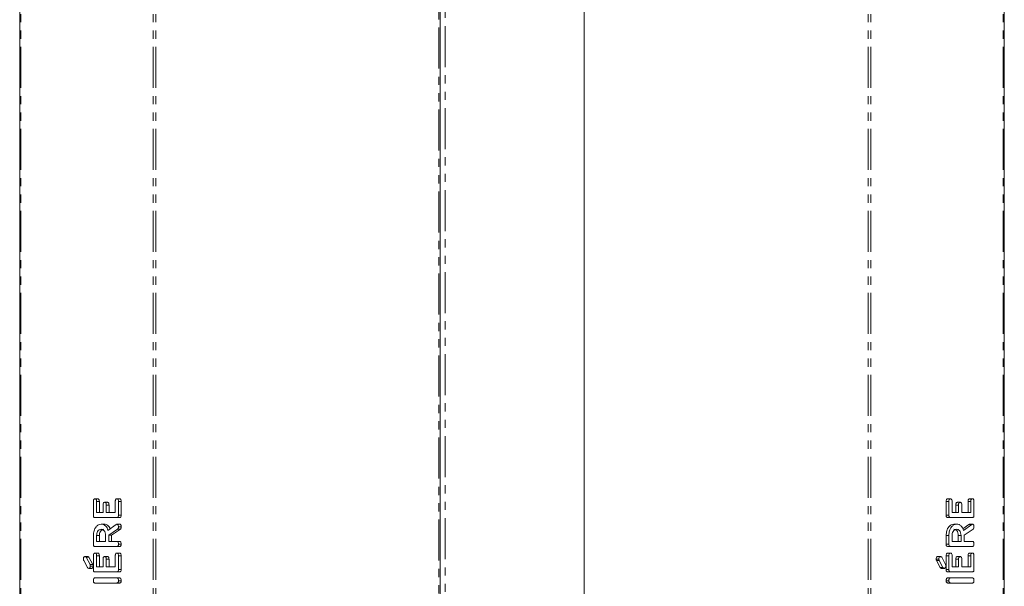
# Model space of a CAD drawing. Units: millimetres. Extents: x -193 to 7743, y -1356 to -159.
# Drawn here: x 279 to 432, y -654 to -566 of the extents above; entities that cross this region are included whole.
import ezdxf

# ---------------------------------------------------------------- set-up
doc = ezdxf.new("R2010")
doc.units = ezdxf.units.MM
doc.linetypes.add('PHANTOM', pattern=[12.7, 6.35, -1.27, 1.27, -1.27, 1.27, -1.27])

msp = doc.modelspace()

# ---------------------------------------------------------------- linework, layer by layer
at = {"color": 7, "linetype": 'Continuous', "lineweight": 18}
for p, q in [((279.14, -1059.46), (279.14, -289.46)), ((431.72, -1059.46), (431.72, -289.46)), ((344.29, -929.35), (344.29, -519.56)), ((366.62, -927.46), (366.62, -521.46)), ((290.81, -640.49), (291.24, -640.49)), ((294.2, -640.49), (294.63, -640.49)), ((423.38, -640.49), (422.96, -640.49)), ((426.77, -640.49), (426.35, -640.49)), ((290.56, -643.05), (290.56, -640.92)), ((291.06, -640.92), (291.06, -642.61)), ((291.06, -640.92), (291.49, -640.92)), ((291.49, -640.92), (291.49, -642.61)), ((292.06, -642.61), (292.06, -641.46)), ((292.31, -641.04), (292.74, -641.04)), ((292.56, -641.46), (292.56, -642.61)), ((292.56, -641.46), (292.99, -641.46)), ((292.99, -641.46), (292.99, -642.61)), ((293.95, -642.61), (293.95, -640.92)), ((294.45, -640.92), (294.45, -643.05)), ((294.45, -640.92), (294.88, -640.92)), ((294.88, -640.92), (294.88, -643.05)), ((422.71, -643.05), (422.71, -640.92)), ((423.13, -643.05), (423.13, -640.92)), ((423.63, -640.92), (423.63, -642.61)), ((424.21, -642.61), (424.21, -641.46)), ((424.88, -641.04), (424.46, -641.04)), ((424.63, -642.61), (424.63, -641.46)), ((425.13, -641.46), (425.13, -642.61)), ((426.1, -642.61), (426.1, -640.92)), ((426.52, -642.61), (426.52, -640.92)), ((427.02, -640.92), (427.02, -643.05)), ((294.21, -643.4), (290.81, -643.4)), ((291.06, -642.61), (292.06, -642.61)), ((292.56, -642.61), (293.95, -642.61)), ((294.21, -643.4), (294.63, -643.4)), ((294.45, -643.05), (294.88, -643.05)), ((423.13, -643.05), (422.71, -643.05)), ((423.38, -643.4), (422.96, -643.4)), ((426.78, -643.4), (423.38, -643.4)), ((423.63, -642.61), (424.63, -642.61)), ((425.13, -642.61), (426.52, -642.61)), ((291.75, -644.42), (292.17, -644.42)), ((292.82, -645.39), (294.1, -644.47)), ((294.32, -645.18), (292.95, -646.14)), ((294.74, -645.18), (293.38, -646.14)), ((294.21, -644.42), (294.63, -644.42)), ((294.32, -645.18), (294.74, -645.18)), ((294.45, -644.85), (294.88, -644.85)), ((424.32, -644.42), (423.9, -644.42)), ((425.3, -645.15), (426.24, -644.47)), ((425.4, -645.39), (426.67, -644.47)), ((426.89, -645.18), (425.52, -646.14)), ((426.78, -644.42), (426.35, -644.42)), ((290.56, -647.53), (290.56, -646.19)), ((291.06, -646.19), (291.06, -647.09)), ((291.06, -646.19), (291.49, -646.19)), ((291.49, -646.19), (291.49, -647.09)), ((292.45, -647.09), (292.45, -646.19)), ((292.95, -646.14), (292.95, -647.09)), ((292.95, -646.14), (293.38, -646.14)), ((293.38, -646.14), (293.38, -647.09)), ((422.71, -647.53), (422.71, -646.19)), ((423.13, -646.19), (422.71, -646.19)), ((423.13, -647.53), (423.13, -646.19)), ((423.63, -646.19), (423.63, -647.09)), ((424.6, -647.09), (424.6, -646.19)), ((425.02, -646.19), (424.6, -646.19)), ((425.02, -647.09), (425.02, -646.19)), ((425.52, -646.14), (425.52, -647.09)), ((294.21, -647.88), (290.81, -647.88)), ((291.06, -647.09), (292.45, -647.09)), ((292.95, -647.09), (294.21, -647.09)), ((294.21, -647.09), (294.63, -647.09)), ((294.21, -647.88), (294.63, -647.88)), ((294.45, -647.53), (294.88, -647.53)), ((423.13, -647.53), (422.71, -647.53)), ((423.38, -647.88), (422.96, -647.88)), ((426.78, -647.88), (423.38, -647.88)), ((423.63, -647.09), (425.02, -647.09)), ((425.52, -647.09), (426.78, -647.09)), ((289.27, -649.45), (289.69, -649.45)), ((289.46, -649.55), (290.04, -650.67)), ((289.46, -649.55), (289.88, -649.55)), ((289.88, -649.55), (290.47, -650.67)), ((290.56, -651.46), (290.56, -649.32)), ((290.81, -648.9), (291.24, -648.9)), ((291.06, -649.32), (291.06, -651.02)), ((291.06, -649.32), (291.49, -649.32)), ((291.49, -649.32), (291.49, -651.02)), ((292.06, -651.02), (292.06, -649.87)), ((292.31, -649.45), (292.74, -649.45)), ((292.56, -649.87), (292.56, -651.02)), ((292.56, -649.87), (292.99, -649.87)), ((292.99, -649.87), (292.99, -651.02)), ((293.95, -651.02), (293.95, -649.32)), ((294.2, -648.9), (294.63, -648.9)), ((294.45, -649.32), (294.45, -651.46)), ((294.45, -649.32), (294.88, -649.32)), ((294.88, -649.32), (294.88, -651.46)), ((421.58, -649.86), (421.15, -649.86)), ((421.84, -649.45), (421.41, -649.45)), ((422.03, -649.55), (422.62, -650.67)), ((422.71, -651.46), (422.71, -649.32)), ((423.38, -648.9), (422.96, -648.9)), ((423.13, -651.46), (423.13, -649.32)), ((423.63, -649.32), (423.63, -651.02)), ((424.21, -651.02), (424.21, -649.87)), ((424.88, -649.45), (424.46, -649.45)), ((424.63, -651.02), (424.63, -649.87)), ((425.13, -649.87), (425.13, -651.02)), ((426.1, -651.02), (426.1, -649.32)), ((426.77, -648.9), (426.35, -648.9)), ((426.52, -651.02), (426.52, -649.32)), ((427.02, -649.32), (427.02, -651.46)), ((289.64, -651.13), (289.08, -650.07)), ((289.84, -651.27), (290.27, -651.27)), ((290.04, -650.67), (290.47, -650.67)), ((290.09, -650.92), (290.51, -650.92)), ((291.06, -651.02), (292.06, -651.02)), ((292.56, -651.02), (293.95, -651.02)), ((294.45, -651.46), (294.88, -651.46)), ((421.79, -651.13), (421.23, -650.07)), ((421.65, -650.07), (421.23, -650.07)), ((422.22, -651.13), (421.65, -650.07)), ((422.22, -651.13), (421.79, -651.13)), ((422.41, -651.27), (421.99, -651.27)), ((423.13, -651.46), (422.71, -651.46)), ((423.63, -651.02), (424.63, -651.02)), ((425.13, -651.02), (426.52, -651.02)), ((294.21, -651.81), (290.81, -651.81)), ((290.81, -652.75), (294.21, -652.75)), ((294.21, -651.81), (294.63, -651.81)), ((294.21, -652.75), (294.63, -652.75)), ((423.38, -651.81), (422.96, -651.81)), ((423.38, -652.75), (422.96, -652.75)), ((426.78, -651.81), (423.38, -651.81)), ((423.38, -652.75), (426.78, -652.75)), ((294.21, -653.54), (290.81, -653.54)), ((294.21, -653.54), (294.63, -653.54)), ((294.45, -653.18), (294.88, -653.18)), ((423.13, -653.18), (422.71, -653.18)), ((423.38, -653.54), (422.96, -653.54)), ((426.78, -653.54), (423.38, -653.54))]:
    msp.add_line(p, q, dxfattribs=at)
at = {"color": 8, "linetype": 'PHANTOM', "lineweight": 18}
for p, q in [((279.32, -1059.46), (279.32, -289.46)), ((299.82, -1059.46), (299.82, -289.46)), ((300.25, -1059.46), (300.25, -289.46)), ((410.62, -1059.46), (410.62, -289.46)), ((411.04, -1059.46), (411.04, -289.46)), ((431.55, -1059.46), (431.55, -289.46)), ((344.09, -929.47), (344.09, -519.45)), ((345.09, -929.24), (345.09, -519.68)), ((423.13, -640.92), (422.71, -640.92)), ((424.63, -641.46), (424.21, -641.46)), ((426.52, -640.92), (426.1, -640.92)), ((426.67, -644.47), (426.24, -644.47)), ((423.13, -649.32), (422.71, -649.32)), ((424.63, -649.87), (424.21, -649.87)), ((426.52, -649.32), (426.1, -649.32))]:
    msp.add_line(p, q, dxfattribs=at)
at = {"color": 7, "linetype": 'Continuous', "lineweight": 18}
for points, knots in [([(290.56, -640.92), (290.56, -640.86), (290.57, -640.74), (290.62, -640.58), (290.71, -640.5), (290.78, -640.5), (290.81, -640.49)], [0, 0, 0, 0, 0.280949, 0.559938, 0.779618, 1, 1, 1, 1]), ([(290.81, -640.49), (290.85, -640.5), (290.94, -640.51), (291.05, -640.67), (291.06, -640.82), (291.06, -640.92)], [0, 0, 0, 0, 0.280907, 0.559634, 1, 1, 1, 1]), ([(291.24, -640.49), (291.28, -640.5), (291.36, -640.51), (291.48, -640.67), (291.48, -640.82), (291.49, -640.92)], [0, 0, 0, 0, 0.280913, 0.559637, 1, 1, 1, 1]), ([(293.95, -640.92), (293.95, -640.86), (293.96, -640.74), (294.01, -640.58), (294.1, -640.5), (294.17, -640.5), (294.2, -640.49)], [0, 0, 0, 0, 0.2809947, 0.5600177, 0.7794147, 1, 1, 1, 1]), ([(294.2, -640.49), (294.23, -640.49), (294.28, -640.5), (294.36, -640.55), (294.44, -640.69), (294.45, -640.82), (294.45, -640.92)], [0, 0, 0, 0, 0.187459, 0.374653, 0.561224, 1, 1, 1, 1]), ([(294.63, -640.49), (294.65, -640.49), (294.71, -640.5), (294.79, -640.55), (294.87, -640.69), (294.87, -640.82), (294.88, -640.92)], [0, 0, 0, 0, 0.187457, 0.374653, 0.561228, 1, 1, 1, 1]), ([(422.71, -640.92), (422.71, -640.86), (422.72, -640.74), (422.77, -640.58), (422.86, -640.5), (422.93, -640.5), (422.96, -640.49)], [0, 0, 0, 0, 0.280949, 0.559938, 0.779618, 1, 1, 1, 1]), ([(423.13, -640.92), (423.14, -640.86), (423.14, -640.74), (423.19, -640.58), (423.29, -640.5), (423.35, -640.5), (423.38, -640.49)], [0, 0, 0, 0, 0.280949, 0.559943, 0.779609, 1, 1, 1, 1]), ([(423.38, -640.49), (423.43, -640.5), (423.51, -640.51), (423.62, -640.67), (423.63, -640.82), (423.63, -640.92)], [0, 0, 0, 0, 0.280907, 0.559634, 1, 1, 1, 1]), ([(426.1, -640.92), (426.1, -640.86), (426.1, -640.74), (426.16, -640.58), (426.25, -640.5), (426.32, -640.5), (426.35, -640.49)], [0, 0, 0, 0, 0.2809947, 0.5600177, 0.7794147, 1, 1, 1, 1]), ([(426.52, -640.92), (426.53, -640.86), (426.53, -640.74), (426.58, -640.58), (426.68, -640.5), (426.74, -640.5), (426.77, -640.49)], [0, 0, 0, 0, 0.280995, 0.560011, 0.779419, 1, 1, 1, 1]), ([(426.77, -640.49), (426.8, -640.49), (426.86, -640.5), (426.93, -640.55), (427.01, -640.69), (427.02, -640.82), (427.02, -640.92)], [0, 0, 0, 0, 0.187451, 0.374656, 0.561224, 1, 1, 1, 1]), ([(292.06, -641.46), (292.06, -641.4), (292.07, -641.29), (292.12, -641.13), (292.21, -641.05), (292.28, -641.05), (292.31, -641.04)], [0, 0, 0, 0, 0.280932, 0.559791, 0.779393, 1, 1, 1, 1]), ([(292.31, -641.04), (292.35, -641.05), (292.44, -641.06), (292.55, -641.21), (292.56, -641.37), (292.56, -641.46)], [0, 0, 0, 0, 0.280907, 0.559658, 1, 1, 1, 1]), ([(292.74, -641.04), (292.78, -641.05), (292.86, -641.06), (292.98, -641.21), (292.98, -641.37), (292.99, -641.46)], [0, 0, 0, 0, 0.280907, 0.559659, 1, 1, 1, 1]), ([(424.21, -641.46), (424.21, -641.4), (424.22, -641.29), (424.27, -641.13), (424.36, -641.05), (424.43, -641.05), (424.46, -641.04)], [0, 0, 0, 0, 0.280933, 0.559797, 0.7794, 1, 1, 1, 1]), ([(424.63, -641.46), (424.64, -641.4), (424.64, -641.29), (424.69, -641.13), (424.79, -641.05), (424.85, -641.05), (424.88, -641.04)], [0, 0, 0, 0, 0.280933, 0.559798, 0.7794, 1, 1, 1, 1]), ([(424.88, -641.04), (424.93, -641.05), (425.01, -641.06), (425.12, -641.21), (425.13, -641.37), (425.13, -641.46)], [0, 0, 0, 0, 0.280907, 0.559658, 1, 1, 1, 1]), ([(290.81, -643.4), (290.77, -643.4), (290.7, -643.39), (290.6, -643.3), (290.57, -643.18), (290.56, -643.1), (290.56, -643.05)], [0, 0, 0, 0, 0.280553, 0.558657, 0.77915, 1, 1, 1, 1]), ([(294.45, -643.05), (294.45, -643.11), (294.44, -643.21), (294.38, -643.34), (294.29, -643.39), (294.24, -643.4), (294.21, -643.4)], [0, 0, 0, 0, 0.280599, 0.558845, 0.779158, 1, 1, 1, 1]), ([(294.88, -643.05), (294.87, -643.11), (294.87, -643.21), (294.81, -643.34), (294.72, -643.39), (294.66, -643.4), (294.63, -643.4)], [0, 0, 0, 0, 0.280603, 0.558852, 0.779166, 1, 1, 1, 1]), ([(422.96, -643.4), (422.92, -643.4), (422.84, -643.39), (422.75, -643.3), (422.71, -643.18), (422.71, -643.1), (422.71, -643.05)], [0, 0, 0, 0, 0.280555, 0.558653, 0.779148, 1, 1, 1, 1]), ([(423.38, -643.4), (423.34, -643.4), (423.27, -643.39), (423.18, -643.3), (423.14, -643.18), (423.14, -643.1), (423.13, -643.05)], [0, 0, 0, 0, 0.280554, 0.558651, 0.77915, 1, 1, 1, 1]), ([(427.02, -643.05), (427.02, -643.11), (427.02, -643.21), (426.96, -643.34), (426.87, -643.39), (426.81, -643.4), (426.78, -643.4)], [0, 0, 0, 0, 0.280602, 0.558851, 0.779166, 1, 1, 1, 1]), ([(290.56, -646.19), (290.58, -645.93), (290.62, -645.42), (290.94, -644.85), (291.33, -644.48), (291.61, -644.44), (291.75, -644.42)], [0, 0, 0, 0, 0.279914, 0.559517, 0.779804, 1, 1, 1, 1]), ([(291.76, -645.21), (291.65, -645.22), (291.45, -645.26), (291.22, -645.52), (291.08, -645.85), (291.07, -646.08), (291.06, -646.19)], [0, 0, 0, 0, 0.279654, 0.559338, 0.77952, 1, 1, 1, 1]), ([(292.18, -645.21), (292.08, -645.22), (291.87, -645.26), (291.65, -645.52), (291.51, -645.85), (291.49, -646.08), (291.49, -646.19)], [0, 0, 0, 0, 0.279652, 0.559336, 0.77952, 1, 1, 1, 1]), ([(291.75, -644.42), (291.88, -644.43), (292.13, -644.45), (292.46, -644.67), (292.7, -645), (292.78, -645.26), (292.82, -645.39)], [0, 0, 0, 0, 0.280343, 0.55978, 0.779706, 1, 1, 1, 1]), ([(292.45, -646.19), (292.44, -646.04), (292.42, -645.75), (292.23, -645.43), (292, -645.24), (291.84, -645.22), (291.76, -645.21)], [0, 0, 0, 0, 0.279678, 0.559351, 0.779536, 1, 1, 1, 1]), ([(292.17, -644.42), (292.3, -644.43), (292.56, -644.45), (292.88, -644.67), (293.08, -644.93), (293.14, -645.1), (293.16, -645.15)], [0, 0, 0, 0, 0.3266954, 0.6523411, 0.9086303, 1, 1, 1, 1]), ([(294.1, -644.47), (294.11, -644.46), (294.15, -644.43), (294.19, -644.42), (294.21, -644.42)], [0, 0, 0, 0, 0.5601972, 1, 1, 1, 1]), ([(294.21, -644.42), (294.24, -644.44), (294.32, -644.46), (294.4, -644.58), (294.45, -644.72), (294.45, -644.81), (294.45, -644.85)], [0, 0, 0, 0, 0.277631, 0.55824, 0.779084, 1, 1, 1, 1]), ([(294.45, -644.85), (294.45, -644.89), (294.45, -644.96), (294.41, -645.09), (294.35, -645.14), (294.32, -645.18)], [0, 0, 0, 0, 0.280928, 0.561896, 1, 1, 1, 1]), ([(294.63, -644.42), (294.67, -644.44), (294.75, -644.46), (294.83, -644.58), (294.87, -644.72), (294.87, -644.81), (294.88, -644.85)], [0, 0, 0, 0, 0.2776334, 0.5582413, 0.7790837, 1, 1, 1, 1]), ([(294.88, -644.85), (294.87, -644.89), (294.87, -644.96), (294.83, -645.09), (294.78, -645.14), (294.74, -645.18)], [0, 0, 0, 0, 0.280928, 0.561898, 1, 1, 1, 1]), ([(422.71, -646.19), (422.73, -645.93), (422.76, -645.42), (423.08, -644.85), (423.47, -644.48), (423.76, -644.44), (423.9, -644.42)], [0, 0, 0, 0, 0.279915, 0.559519, 0.779804, 1, 1, 1, 1]), ([(423.13, -646.19), (423.15, -645.93), (423.19, -645.42), (423.51, -644.85), (423.9, -644.48), (424.18, -644.44), (424.32, -644.42)], [0, 0, 0, 0, 0.279915, 0.559517, 0.779804, 1, 1, 1, 1]), ([(424.33, -645.21), (424.23, -645.22), (424.02, -645.26), (423.79, -645.52), (423.65, -645.85), (423.64, -646.08), (423.63, -646.19)], [0, 0, 0, 0, 0.279652, 0.559336, 0.77952, 1, 1, 1, 1]), ([(424.6, -646.19), (424.59, -646.04), (424.56, -645.75), (424.38, -645.43), (424.15, -645.24), (423.99, -645.22), (423.9, -645.21)], [0, 0, 0, 0, 0.279678, 0.559354, 0.779536, 1, 1, 1, 1]), ([(424.32, -644.42), (424.45, -644.43), (424.71, -644.45), (425.04, -644.67), (425.27, -645), (425.35, -645.26), (425.4, -645.39)], [0, 0, 0, 0, 0.280344, 0.559784, 0.779705, 1, 1, 1, 1]), ([(425.02, -646.19), (425.01, -646.04), (424.99, -645.75), (424.8, -645.43), (424.57, -645.24), (424.41, -645.22), (424.33, -645.21)], [0, 0, 0, 0, 0.279678, 0.559351, 0.779536, 1, 1, 1, 1]), ([(426.24, -644.47), (426.26, -644.46), (426.3, -644.43), (426.34, -644.42), (426.35, -644.42)], [0, 0, 0, 0, 0.5601972, 1, 1, 1, 1]), ([(426.67, -644.47), (426.69, -644.46), (426.72, -644.43), (426.76, -644.42), (426.78, -644.42)], [0, 0, 0, 0, 0.560215, 1, 1, 1, 1]), ([(426.78, -644.42), (426.82, -644.44), (426.9, -644.46), (426.98, -644.58), (427.02, -644.72), (427.02, -644.81), (427.02, -644.85)], [0, 0, 0, 0, 0.277641, 0.558241, 0.779086, 1, 1, 1, 1]), ([(427.02, -644.85), (427.02, -644.89), (427.02, -644.96), (426.98, -645.09), (426.93, -645.14), (426.89, -645.18)], [0, 0, 0, 0, 0.280927, 0.56189, 1, 1, 1, 1]), ([(290.81, -647.88), (290.77, -647.88), (290.7, -647.87), (290.6, -647.78), (290.57, -647.65), (290.56, -647.57), (290.56, -647.53)], [0, 0, 0, 0, 0.2805658, 0.5584021, 0.7790146, 1, 1, 1, 1]), ([(294.21, -647.09), (294.24, -647.1), (294.29, -647.1), (294.37, -647.15), (294.44, -647.3), (294.45, -647.43), (294.45, -647.53)], [0, 0, 0, 0, 0.186992, 0.373911, 0.561083, 1, 1, 1, 1]), ([(294.45, -647.53), (294.45, -647.58), (294.45, -647.68), (294.39, -647.82), (294.29, -647.87), (294.24, -647.88), (294.21, -647.88)], [0, 0, 0, 0, 0.280548, 0.55881, 0.778914, 1, 1, 1, 1]), ([(294.63, -647.09), (294.66, -647.1), (294.72, -647.1), (294.79, -647.15), (294.87, -647.3), (294.87, -647.43), (294.88, -647.53)], [0, 0, 0, 0, 0.186997, 0.373905, 0.56108, 1, 1, 1, 1]), ([(294.88, -647.53), (294.87, -647.58), (294.87, -647.68), (294.81, -647.82), (294.72, -647.87), (294.66, -647.88), (294.63, -647.88)], [0, 0, 0, 0, 0.280551, 0.558817, 0.778922, 1, 1, 1, 1]), ([(422.96, -647.88), (422.92, -647.88), (422.84, -647.87), (422.75, -647.78), (422.71, -647.65), (422.71, -647.57), (422.71, -647.53)], [0, 0, 0, 0, 0.280567, 0.558404, 0.779013, 1, 1, 1, 1]), ([(423.38, -647.88), (423.34, -647.88), (423.27, -647.87), (423.18, -647.78), (423.14, -647.65), (423.14, -647.57), (423.13, -647.53)], [0, 0, 0, 0, 0.280559, 0.558397, 0.779012, 1, 1, 1, 1]), ([(426.78, -647.09), (426.81, -647.1), (426.86, -647.1), (426.94, -647.15), (427.02, -647.3), (427.02, -647.43), (427.02, -647.53)], [0, 0, 0, 0, 0.186992, 0.373911, 0.561081, 1, 1, 1, 1]), ([(427.02, -647.53), (427.02, -647.58), (427.02, -647.68), (426.96, -647.82), (426.87, -647.87), (426.81, -647.88), (426.78, -647.88)], [0, 0, 0, 0, 0.280548, 0.558818, 0.778914, 1, 1, 1, 1]), ([(289.01, -649.86), (289.01, -649.8), (289.01, -649.68), (289.07, -649.53), (289.17, -649.46), (289.23, -649.45), (289.27, -649.45)], [0, 0, 0, 0, 0.280944, 0.559413, 0.779304, 1, 1, 1, 1]), ([(289.08, -650.07), (289.05, -650.03), (289.01, -649.98), (289.01, -649.89), (289.01, -649.86)], [0, 0, 0, 0, 0.558921, 1, 1, 1, 1]), ([(289.27, -649.45), (289.31, -649.46), (289.38, -649.46), (289.43, -649.52), (289.46, -649.55)], [0, 0, 0, 0, 0.559325, 1, 1, 1, 1]), ([(289.69, -649.45), (289.73, -649.46), (289.8, -649.46), (289.86, -649.52), (289.88, -649.55)], [0, 0, 0, 0, 0.559342, 1, 1, 1, 1]), ([(290.56, -649.32), (290.56, -649.27), (290.57, -649.15), (290.62, -648.99), (290.71, -648.91), (290.78, -648.9), (290.81, -648.9)], [0, 0, 0, 0, 0.280949, 0.559938, 0.779618, 1, 1, 1, 1]), ([(290.81, -648.9), (290.85, -648.9), (290.94, -648.91), (291.05, -649.07), (291.06, -649.23), (291.06, -649.32)], [0, 0, 0, 0, 0.280907, 0.559634, 1, 1, 1, 1]), ([(291.24, -648.9), (291.28, -648.9), (291.36, -648.91), (291.48, -649.07), (291.48, -649.23), (291.49, -649.32)], [0, 0, 0, 0, 0.280913, 0.559637, 1, 1, 1, 1]), ([(292.06, -649.87), (292.06, -649.81), (292.07, -649.69), (292.12, -649.54), (292.21, -649.46), (292.28, -649.45), (292.31, -649.45)], [0, 0, 0, 0, 0.280932, 0.559791, 0.779393, 1, 1, 1, 1]), ([(292.31, -649.45), (292.35, -649.45), (292.44, -649.46), (292.55, -649.62), (292.56, -649.77), (292.56, -649.87)], [0, 0, 0, 0, 0.280907, 0.559658, 1, 1, 1, 1]), ([(292.74, -649.45), (292.78, -649.45), (292.86, -649.46), (292.98, -649.62), (292.98, -649.77), (292.99, -649.87)], [0, 0, 0, 0, 0.280907, 0.559659, 1, 1, 1, 1]), ([(293.95, -649.32), (293.95, -649.26), (293.96, -649.15), (294.01, -648.99), (294.1, -648.91), (294.17, -648.9), (294.2, -648.9)], [0, 0, 0, 0, 0.2809947, 0.5600177, 0.7794147, 1, 1, 1, 1]), ([(294.2, -648.9), (294.23, -648.9), (294.28, -648.91), (294.36, -648.96), (294.44, -649.09), (294.45, -649.23), (294.45, -649.32)], [0, 0, 0, 0, 0.187457, 0.374649, 0.561182, 1, 1, 1, 1]), ([(294.63, -648.9), (294.65, -648.9), (294.71, -648.91), (294.79, -648.96), (294.87, -649.09), (294.87, -649.23), (294.88, -649.32)], [0, 0, 0, 0, 0.187456, 0.374649, 0.561186, 1, 1, 1, 1]), ([(421.15, -649.86), (421.16, -649.8), (421.16, -649.68), (421.22, -649.53), (421.32, -649.46), (421.38, -649.45), (421.41, -649.45)], [0, 0, 0, 0, 0.280944, 0.559419, 0.779303, 1, 1, 1, 1]), ([(421.23, -650.07), (421.2, -650.03), (421.16, -649.98), (421.16, -649.89), (421.15, -649.86)], [0, 0, 0, 0, 0.558913, 1, 1, 1, 1]), ([(421.58, -649.86), (421.58, -649.8), (421.58, -649.68), (421.64, -649.53), (421.74, -649.46), (421.81, -649.45), (421.84, -649.45)], [0, 0, 0, 0, 0.280947, 0.559418, 0.779311, 1, 1, 1, 1]), ([(421.65, -650.07), (421.63, -650.03), (421.59, -649.98), (421.58, -649.89), (421.58, -649.86)], [0, 0, 0, 0, 0.558919, 1, 1, 1, 1]), ([(421.84, -649.45), (421.88, -649.46), (421.95, -649.46), (422, -649.52), (422.03, -649.55)], [0, 0, 0, 0, 0.559325, 1, 1, 1, 1]), ([(422.71, -649.32), (422.71, -649.27), (422.72, -649.15), (422.77, -648.99), (422.86, -648.91), (422.93, -648.9), (422.96, -648.9)], [0, 0, 0, 0, 0.280949, 0.559938, 0.779618, 1, 1, 1, 1]), ([(423.13, -649.32), (423.14, -649.27), (423.14, -649.15), (423.19, -648.99), (423.29, -648.91), (423.35, -648.9), (423.38, -648.9)], [0, 0, 0, 0, 0.280949, 0.559943, 0.779609, 1, 1, 1, 1]), ([(423.38, -648.9), (423.43, -648.9), (423.51, -648.91), (423.62, -649.07), (423.63, -649.23), (423.63, -649.32)], [0, 0, 0, 0, 0.280907, 0.559634, 1, 1, 1, 1]), ([(424.21, -649.87), (424.21, -649.81), (424.22, -649.69), (424.27, -649.54), (424.36, -649.46), (424.43, -649.45), (424.46, -649.45)], [0, 0, 0, 0, 0.280933, 0.559797, 0.7794, 1, 1, 1, 1]), ([(424.63, -649.87), (424.64, -649.81), (424.64, -649.69), (424.69, -649.54), (424.79, -649.46), (424.85, -649.45), (424.88, -649.45)], [0, 0, 0, 0, 0.280933, 0.559798, 0.7794, 1, 1, 1, 1]), ([(424.88, -649.45), (424.93, -649.45), (425.01, -649.46), (425.12, -649.62), (425.13, -649.77), (425.13, -649.87)], [0, 0, 0, 0, 0.280907, 0.559658, 1, 1, 1, 1]), ([(426.1, -649.32), (426.1, -649.26), (426.1, -649.15), (426.16, -648.99), (426.25, -648.91), (426.32, -648.9), (426.35, -648.9)], [0, 0, 0, 0, 0.2809947, 0.5600177, 0.7794147, 1, 1, 1, 1]), ([(426.52, -649.32), (426.53, -649.26), (426.53, -649.15), (426.58, -648.99), (426.68, -648.91), (426.74, -648.9), (426.77, -648.9)], [0, 0, 0, 0, 0.280995, 0.560011, 0.779419, 1, 1, 1, 1]), ([(426.77, -648.9), (426.8, -648.9), (426.86, -648.91), (426.93, -648.96), (427.01, -649.09), (427.02, -649.23), (427.02, -649.32)], [0, 0, 0, 0, 0.187449, 0.374652, 0.561182, 1, 1, 1, 1]), ([(289.84, -651.27), (289.8, -651.26), (289.72, -651.25), (289.67, -651.17), (289.64, -651.13)], [0, 0, 0, 0, 0.559417, 1, 1, 1, 1]), ([(290.09, -650.92), (290.08, -650.97), (290.08, -651.08), (290.02, -651.21), (289.93, -651.26), (289.87, -651.27), (289.84, -651.27)], [0, 0, 0, 0, 0.280623, 0.558682, 0.77907, 1, 1, 1, 1]), ([(290.04, -650.67), (290.06, -650.71), (290.08, -650.79), (290.09, -650.88), (290.09, -650.92)], [0, 0, 0, 0, 0.559038, 1, 1, 1, 1]), ([(290.51, -650.92), (290.51, -650.97), (290.5, -651.08), (290.44, -651.21), (290.35, -651.26), (290.29, -651.27), (290.27, -651.27)], [0, 0, 0, 0, 0.280627, 0.558685, 0.779076, 1, 1, 1, 1]), ([(290.47, -650.67), (290.48, -650.71), (290.51, -650.79), (290.51, -650.88), (290.51, -650.92)], [0, 0, 0, 0, 0.5590359, 1, 1, 1, 1]), ([(290.81, -651.81), (290.77, -651.8), (290.7, -651.8), (290.6, -651.71), (290.57, -651.58), (290.56, -651.5), (290.56, -651.46)], [0, 0, 0, 0, 0.280553, 0.558657, 0.77915, 1, 1, 1, 1]), ([(294.45, -651.46), (294.45, -651.51), (294.44, -651.62), (294.38, -651.75), (294.29, -651.8), (294.24, -651.81), (294.21, -651.81)], [0, 0, 0, 0, 0.280599, 0.558845, 0.779158, 1, 1, 1, 1]), ([(294.88, -651.46), (294.87, -651.51), (294.87, -651.62), (294.81, -651.75), (294.72, -651.8), (294.66, -651.81), (294.63, -651.81)], [0, 0, 0, 0, 0.280603, 0.558852, 0.779166, 1, 1, 1, 1]), ([(421.99, -651.27), (421.95, -651.26), (421.87, -651.25), (421.82, -651.17), (421.79, -651.13)], [0, 0, 0, 0, 0.559417, 1, 1, 1, 1]), ([(422.41, -651.27), (422.37, -651.26), (422.29, -651.25), (422.24, -651.17), (422.22, -651.13)], [0, 0, 0, 0, 0.55941, 1, 1, 1, 1]), ([(422.66, -650.92), (422.66, -650.97), (422.65, -651.08), (422.59, -651.21), (422.5, -651.26), (422.44, -651.27), (422.41, -651.27)], [0, 0, 0, 0, 0.280626, 0.558687, 0.779078, 1, 1, 1, 1]), ([(422.62, -650.67), (422.63, -650.71), (422.66, -650.79), (422.66, -650.88), (422.66, -650.92)], [0, 0, 0, 0, 0.559035, 1, 1, 1, 1]), ([(422.96, -651.81), (422.92, -651.8), (422.84, -651.8), (422.75, -651.71), (422.71, -651.58), (422.71, -651.5), (422.71, -651.46)], [0, 0, 0, 0, 0.280555, 0.558653, 0.779148, 1, 1, 1, 1]), ([(423.38, -651.81), (423.34, -651.8), (423.27, -651.8), (423.18, -651.71), (423.14, -651.58), (423.14, -651.5), (423.13, -651.46)], [0, 0, 0, 0, 0.280554, 0.558651, 0.77915, 1, 1, 1, 1]), ([(427.02, -651.46), (427.02, -651.51), (427.02, -651.62), (426.96, -651.75), (426.87, -651.8), (426.81, -651.81), (426.78, -651.81)], [0, 0, 0, 0, 0.280602, 0.558851, 0.779166, 1, 1, 1, 1]), ([(290.56, -653.18), (290.56, -653.12), (290.57, -653.01), (290.61, -652.85), (290.71, -652.76), (290.77, -652.75), (290.81, -652.75)], [0, 0, 0, 0, 0.28094, 0.560407, 0.779763, 1, 1, 1, 1]), ([(294.21, -652.75), (294.23, -652.75), (294.29, -652.76), (294.37, -652.81), (294.44, -652.95), (294.45, -653.09), (294.45, -653.18)], [0, 0, 0, 0, 0.187114, 0.374073, 0.561239, 1, 1, 1, 1]), ([(294.63, -652.75), (294.66, -652.75), (294.71, -652.76), (294.79, -652.81), (294.87, -652.95), (294.87, -653.09), (294.88, -653.18)], [0, 0, 0, 0, 0.1871104, 0.3740771, 0.5612354, 1, 1, 1, 1]), ([(422.71, -653.18), (422.71, -653.12), (422.72, -653.01), (422.76, -652.85), (422.86, -652.76), (422.92, -652.75), (422.96, -652.75)], [0, 0, 0, 0, 0.280942, 0.560406, 0.779762, 1, 1, 1, 1]), ([(423.13, -653.18), (423.14, -653.12), (423.14, -653.01), (423.19, -652.85), (423.28, -652.76), (423.35, -652.75), (423.38, -652.75)], [0, 0, 0, 0, 0.28094, 0.560408, 0.779771, 1, 1, 1, 1]), ([(426.78, -652.75), (426.81, -652.75), (426.86, -652.76), (426.94, -652.81), (427.01, -652.95), (427.02, -653.09), (427.02, -653.18)], [0, 0, 0, 0, 0.187111, 0.374074, 0.561235, 1, 1, 1, 1]), ([(290.81, -653.54), (290.77, -653.53), (290.69, -653.53), (290.6, -653.44), (290.57, -653.31), (290.56, -653.22), (290.56, -653.18)], [0, 0, 0, 0, 0.280689, 0.558496, 0.779118, 1, 1, 1, 1]), ([(294.45, -653.18), (294.45, -653.24), (294.45, -653.34), (294.39, -653.47), (294.29, -653.53), (294.24, -653.53), (294.21, -653.54)], [0, 0, 0, 0, 0.280548, 0.55881, 0.778914, 1, 1, 1, 1]), ([(294.88, -653.18), (294.87, -653.24), (294.87, -653.34), (294.81, -653.47), (294.72, -653.53), (294.66, -653.53), (294.63, -653.54)], [0, 0, 0, 0, 0.280551, 0.558817, 0.778922, 1, 1, 1, 1]), ([(422.96, -653.54), (422.92, -653.53), (422.84, -653.53), (422.75, -653.44), (422.71, -653.31), (422.71, -653.22), (422.71, -653.18)], [0, 0, 0, 0, 0.280689, 0.558496, 0.779118, 1, 1, 1, 1]), ([(423.38, -653.54), (423.34, -653.53), (423.27, -653.53), (423.18, -653.44), (423.14, -653.31), (423.14, -653.22), (423.13, -653.18)], [0, 0, 0, 0, 0.280699, 0.558492, 0.779118, 1, 1, 1, 1]), ([(427.02, -653.18), (427.02, -653.24), (427.02, -653.34), (426.96, -653.47), (426.87, -653.53), (426.81, -653.53), (426.78, -653.54)], [0, 0, 0, 0, 0.280548, 0.558818, 0.778914, 1, 1, 1, 1])]:
    msp.add_open_spline(points, degree=3, knots=knots, dxfattribs=at)

doc.saveas('drawing.dxf')
